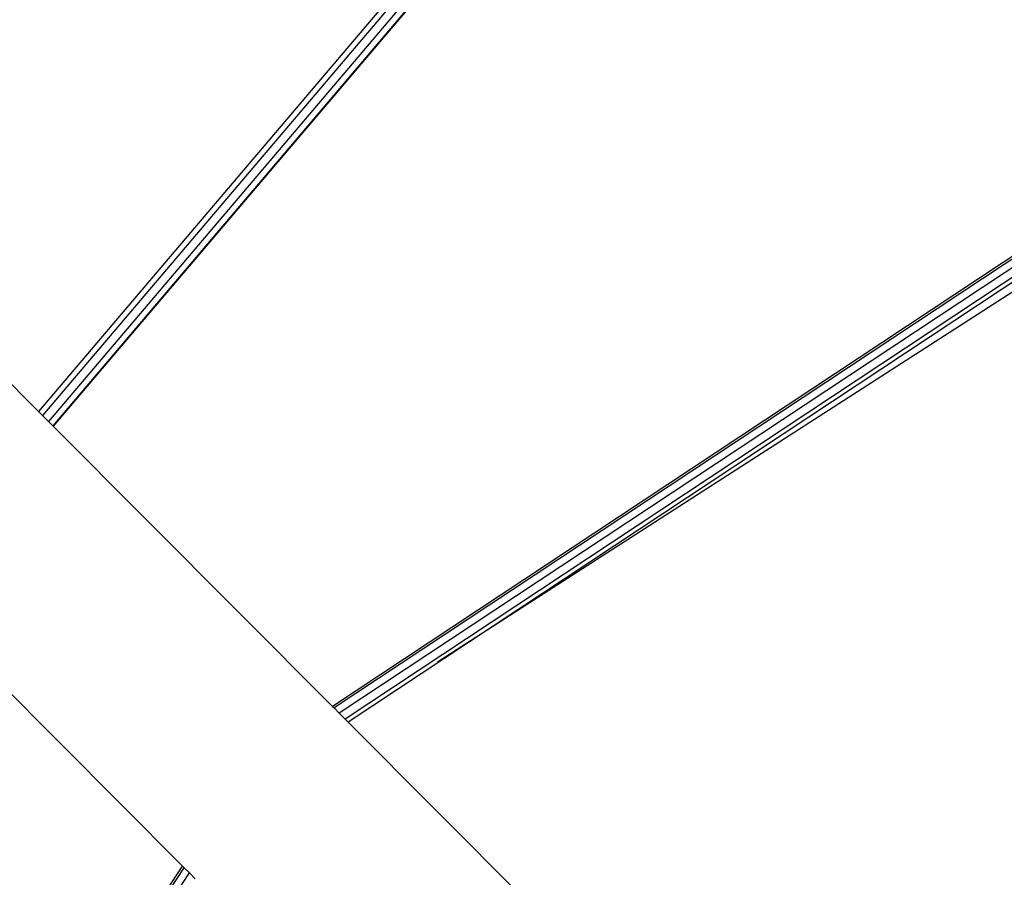
# Model space of a CAD drawing. Units: millimetres. Extents: x -261 to 3842, y 338 to 1838.
# Drawn here: x 1855 to 1927, y 837 to 900 of the extents above; entities that cross this region are included whole.
import ezdxf

# ---------------------------------------------------------------- set-up
doc = ezdxf.new("R2010")
doc.units = ezdxf.units.MM
doc.header["$LTSCALE"] = 45
doc.header["$PDSIZE"] = -1
doc.layers.add('VP-DIM', color=7, linetype='Continuous')
doc.layers.add('VP-HIC', color=6, linetype='Continuous')
doc.layers.add('VP-EQ', color=7, linetype='Continuous', true_color=0x8a3492)
doc.dimstyles.get("Standard").update_dxf_attribs({"dimtxt": 14, "dimasz": 15, "dimexe": 20, "dimexo": 50, "dimgap": 20, "dimtad": 0, "dimdec": 0, "dimzin": 0, "dimdsep": 46, "dimtxsty": 'Standard', "dimcen": -0.001, "dimadec": 0, "dimazin": 0, "dimtfac": 1, "dimtdec": 4, "dimtofl": 0, "dimtmove": 0, "dimatfit": 3, "dimfxl": 70, "dimfxlon": 1, "dimtolj": 1, "dimtzin": 0, "dimarcsym": 0})

# ---------------------------------------------------------------- blocks, each defined once
blk = doc.blocks.new('*D1355')
at = {"layer": 'Defpoints', "color": 0}
for p in [(1716.208, 1453.484), (3729.333, 1453.484), (1714.459, 547.082)]:
    blk.add_point(p, dxfattribs=at)
at = {"layer": 'VP-DIM', "color": 0, "lineweight": -2}
for p, q in [((3659.333, 1453.484), (3749.333, 1453.484)), ((3729.333, 1438.484), (3729.333, 1041.019)), ((3729.333, 562.082), (3729.333, 966.019)), ((3659.333, 547.082), (3749.333, 547.082))]:
    blk.add_line(p, q, dxfattribs=at)
at = {"layer": 'VP-DIM', "color": 0}
for points in [[(3731.833, 1438.484), (3726.833, 1438.484), (3729.333, 1453.484)], [(3726.833, 562.082), (3731.833, 562.082), (3729.333, 547.082)]]:
    blk.add_solid(points, dxfattribs=at)
at = {"layer": 'VP-DIM', "color": 0, "insert": (3729.333, 1003.519), "char_height": 14, "attachment_point": 5, "rotation": 90}
blk.add_mtext('\\A1;905', dxfattribs=at)
blk = doc.blocks.new('*D1363')
at = {"layer": 'Defpoints', "color": 0}
for p in [(1715.328, 1602.85), (1715.328, 397.857), (3821.825, 397.857)]:
    blk.add_point(p, dxfattribs=at)
at = {"layer": 'VP-DIM', "color": 0, "lineweight": -2}
for p, q in [((3751.825, 1602.85), (3841.825, 1602.85)), ((3821.825, 1587.85), (3821.825, 1045.756)), ((3821.825, 412.857), (3821.825, 961.423)), ((3751.825, 397.857), (3841.825, 397.857))]:
    blk.add_line(p, q, dxfattribs=at)
at = {"layer": 'VP-DIM', "color": 0}
for points in [[(3824.325, 1587.85), (3819.325, 1587.85), (3821.825, 1602.85)], [(3819.325, 412.857), (3824.325, 412.857), (3821.825, 397.857)]]:
    blk.add_solid(points, dxfattribs=at)
at = {"layer": 'VP-DIM', "color": 0, "insert": (3821.825, 1003.589), "char_height": 14, "attachment_point": 5, "rotation": 90}
blk.add_mtext('\\A1;1205', dxfattribs=at)
blk = doc.blocks.new('2904_')
at = {"color": 0}
for p, q in [((-216.64, -79.318), (-259.169, -129.362)), ((-217.143, -80.538), (-258.88, -129.651)), ((-216.622, -80.869), (-258.447, -130.085)), ((-216.177, -81.053), (-258.123, -130.41)), ((-216.143, -81.068), (-258.097, -130.436)), ((-288.445, -100.005), (-259.169, -129.362)), ((-162.452, -101.132), (-237.685, -150.904)), ((-162.35, -101.257), (-237.57, -151.019)), ((-230.01, -147.643), (-157.173, -100.794)), ((-162.133, -101.749), (-237.187, -151.403)), ((-162.893, -102.961), (-236.761, -151.83)), ((-162.553, -103.102), (-236.542, -152.05)), ((-259.169, -129.362), (-258.88, -129.651)), ((-258.88, -129.651), (-258.447, -130.085)), ((-258.447, -130.085), (-258.123, -130.41)), ((-258.123, -130.41), (-258.097, -130.436)), ((-258.097, -130.436), (-237.685, -150.904)), ((-269.238, -141.921), (-248.641, -162.575)), ((-237.685, -150.904), (-237.57, -151.019)), ((-237.57, -151.019), (-237.187, -151.403)), ((-237.187, -151.403), (-236.761, -151.83)), ((-236.761, -151.83), (-236.542, -152.05)), ((-236.542, -152.05), (-186.023, -202.706)), ((-297.873, -236.992), (-248.641, -162.575)), ((-248.641, -162.575), (-248.525, -162.69)), ((-297.754, -237.103), (-248.525, -162.69)), ((-297.269, -237.332), (-248.143, -163.074)), ((-248.525, -162.69), (-248.143, -163.074)), ((-248.143, -163.074), (-247.717, -163.501))]:
    blk.add_line(p, q, dxfattribs=at)
blk = doc.blocks.new('2904_2D')
at = {"layer": 'VP-EQ', "color": 0}
blk.add_lwpolyline([(3172.34, 886.195), (3172.34, 743.251, -0.414214), (3022.34, 593.251), (2508.434, 593.251, -0.193207), (2404.724, 634.879, -0.343757), (2259.254, 521.465), (2242.908, 521.465, -0.204451), (2134.609, 567.68, -2.349984), (2131.543, 1435.976, -0.212279), (2242.908, 1485.488), (2259.254, 1485.488, -0.354059), (2405.97, 1366.706, -0.190244), (2508.434, 1407.156), (3022.34, 1407.156, -0.414214), (3172.34, 1257.156), (3172.34, 1168.564, -0.04744), (3191.188, 1170.357), (3532.569, 1170.357, -0.414214), (3632.569, 1070.357), (3632.569, 984.403, -0.414214), (3532.569, 884.403), (3191.188, 884.403, -0.04744)], format="xyb", close=True, dxfattribs=at)
blk.add_blockref('2904_', (2115.104, 1000.283), dxfattribs=at)

msp = doc.modelspace()

# ---------------------------------------------------------------- linework, layer by layer
at = {"layer": 'VP-HIC', "color": 6}
msp.add_lwpolyline([(3172.34, 886.195), (3172.34, 743.251, -0.414214), (3022.34, 593.251), (2508.434, 593.251, -0.193207), (2404.724, 634.879, -0.343757), (2259.254, 521.465), (2242.908, 521.465, -0.204451), (2134.609, 567.68, -2.349984), (2131.543, 1435.976, -0.212279), (2242.908, 1485.488), (2259.254, 1485.488, -0.354059), (2405.97, 1366.706, -0.190244), (2508.434, 1407.156), (3022.34, 1407.156, -0.414214), (3172.34, 1257.156), (3172.34, 1168.564, 0.359705), (3091.188, 1070.357), (3091.188, 984.403, 0.359705)], format="xyb", close=True, dxfattribs=at)
at = {"layer": 'VP-HIC', "color": 3}
msp.add_circle((1715.333, 1000.283), 519.874, dxfattribs=at)

# ---------------------------------------------------------------- block references
at = {"layer": 'VP-DIM', "color": 0}
msp.add_blockref('2904_2D', (0, 0), dxfattribs=at)

# ---------------------------------------------------------------- dimensions: what is measured, and where the dimension line sits
dim = msp.add_linear_dim(base=(3821.825, 397.857), p1=(1715.328, 1602.85), p2=(1715.328, 397.857), angle=90, dimstyle='Standard', dxfattribs=at)
dim.commit()
dim.dimension.update_dxf_attribs({"geometry": '*D1363', "text_midpoint": (3821.825, 1003.589), "dimtype": 160})
dim = msp.add_linear_dim(base=(3729.333, 1453.484), p1=(1714.459, 547.082), p2=(1716.208, 1453.484), angle=90, text='905', dimstyle='Standard', dxfattribs=at)
dim.commit()
dim.dimension.update_dxf_attribs({"geometry": '*D1355', "text_midpoint": (3729.333, 1003.519), "dimtype": 160})

doc.saveas('drawing.dxf')
